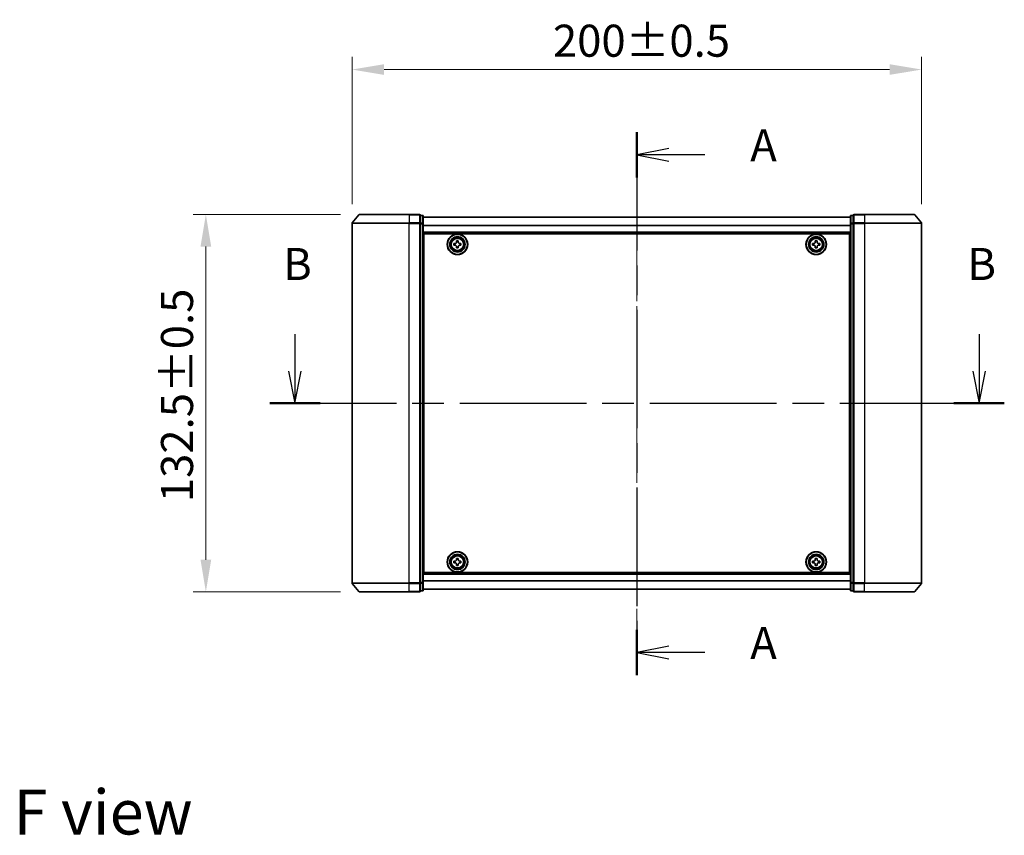
# Model space of a CAD drawing. Units: millimetres. Extents: x 0 to 7294, y 0 to 1264.
# Drawn here: x 1499 to 1844, y 426 to 713 of the extents above; entities that cross this region are included whole.
import ezdxf

# ---------------------------------------------------------------- set-up
doc = ezdxf.new("R2010")
doc.units = ezdxf.units.MM
doc.header["$LTSCALE"] = 2.5
doc.linetypes.add('CHAIN', pattern=[0.3543, 0.2362, -0.0295, 0.0591, -0.0295])
doc.layers.get('Defpoints').update_dxf_attribs({"lineweight": 25})
for name, color, linetype, lineweight in [('Centerline (ISO)', 131, 'Continuous', 18), ('Dimension (ISO)', 7, 'Continuous', 18), ('Dimension (ISO) @ 1', 7, 'Continuous', 18), ('Section Line (ISO)', 7, 'CHAIN', 25), ('Symbol (ISO)', 7, 'Continuous', 18), ('Visible (ISO)', 7, 'Continuous', 35), ('Visible Narrow (ISO)', 7, 'Continuous', 25)]:
    doc.layers.add(name, color=color, linetype=linetype, lineweight=lineweight)
doc.styles.add('Note Text (TK)', font='MS PGothic.ttf')
doc.dimstyles.new('Default - Method 1b (TK)', dxfattribs={"dimscale": 2.5, "dimtxt": 2.5, "dimasz": 2.5, "dimexe": 1, "dimexo": 1.5, "dimgap": 1, "dimtad": 1, "dimrnd": 1e-08, "dimdsep": 46, "dimtxsty": 'Note Text (TK)', "dimcen": 0.09, "dimdle": 5, "dimclrd": 100, "dimclre": 100, "dimclrt": 7, "dimadec": 1, "dimazin": 1, "dimtfac": 1, "dimtmove": 0, "dimatfit": 3, "dimfxl": 1, "dimtolj": 1, "dimlwd": -1, "dimlwe": -1, "dimarcsym": 0})

# ---------------------------------------------------------------- blocks, each defined once
blk = doc.blocks.new('2dTransSection24')
at = {"layer": 'Section Line (ISO)', "linetype": 'CHAIN', "ltscale": 15.657809}
blk.add_line((176.25, 157.596), (176.25, 115.215), dxfattribs=at)
at = {"layer": 'Section Line (ISO)', "linetype": 'Continuous', "lineweight": 50}
for p, q in [((176.25, 157.596), (176.25, 154.048)), ((176.25, 118.763), (176.25, 115.215))]:
    blk.add_line(p, q, dxfattribs=at)
at = {"layer": 'Section Line (ISO)', "linetype": 'Continuous'}
for p, q in [((178.75, 156.322), (176.25, 155.822)), ((178.75, 155.822), (176.25, 155.822)), ((176.25, 155.822), (178.75, 155.322)), ((181.555, 155.822), (178.75, 155.822)), ((178.75, 117.489), (176.25, 116.989)), ((178.75, 116.989), (176.25, 116.989)), ((176.25, 116.989), (178.75, 116.489)), ((181.555, 116.989), (178.75, 116.989))]:
    blk.add_line(p, q, dxfattribs=at)
at = {"layer": 'Section Line (ISO)', "char_height": 2.5, "attachment_point": 7, "style": 'Note Text (TK)'}
for insert in [(185.103, 154.535), (185.103, 115.702)]:
    blk.add_mtext('A', dxfattribs=dict(at, insert=insert))
blk = doc.blocks.new('2dTransSection25')
at = {"layer": 'Section Line (ISO)', "linetype": 'Continuous'}
for p, q in [((149.563, 141.815), (149.563, 138.942)), ((202.964, 141.815), (202.964, 138.942)), ((149.063, 138.942), (149.563, 136.442)), ((149.563, 138.942), (149.563, 136.442)), ((149.563, 136.442), (150.063, 138.942)), ((202.464, 138.942), (202.964, 136.442)), ((202.964, 138.942), (202.964, 136.442)), ((202.964, 136.442), (203.464, 138.942))]:
    blk.add_line(p, q, dxfattribs=at)
at = {"layer": 'Section Line (ISO)', "linetype": 'CHAIN', "ltscale": 16.746944}
blk.add_line((147.596, 136.442), (204.931, 136.442), dxfattribs=at)
at = {"layer": 'Section Line (ISO)', "linetype": 'Continuous', "lineweight": 50}
for p, q in [((147.596, 136.442), (151.53, 136.442)), ((200.997, 136.442), (204.931, 136.442))]:
    blk.add_line(p, q, dxfattribs=at)
at = {"layer": 'Section Line (ISO)', "char_height": 2.5, "attachment_point": 7, "style": 'Note Text (TK)'}
for insert in [(148.643, 145.271), (202.044, 145.271)]:
    blk.add_mtext('B', dxfattribs=dict(at, insert=insert))
blk = doc.blocks.new('*D28')
at = {"layer": 'Defpoints', "color": 0}
for p in [(1815.37, 695.13), (1615.37, 641.13), (1815.37, 641.13)]:
    blk.add_point(p, dxfattribs=at)
at = {"layer": 'Dimension (ISO)', "color": 100}
for p, q in [((1615.37, 647.88), (1615.37, 699.63)), ((1815.37, 647.88), (1815.37, 699.63)), ((1626.62, 695.13), (1804.12, 695.13))]:
    blk.add_line(p, q, dxfattribs=at)
for points in [[(1626.62, 697.01), (1626.62, 693.26), (1615.37, 695.13)], [(1804.12, 697.01), (1804.12, 693.26), (1815.37, 695.13)]]:
    blk.add_solid(points, dxfattribs=at)
at = {"layer": 'Dimension (ISO)', "color": 7, "insert": (1685.91, 705.26), "char_height": 11.25, "attachment_point": 4, "style": 'Note Text (TK)'}
blk.add_mtext('\\A1;200±0.5', dxfattribs=at)
blk = doc.blocks.new('*D29')
at = {"layer": 'Defpoints', "color": 0}
for p in [(1618.02, 644.24), (1564.02, 511.74), (1618.02, 511.74)]:
    blk.add_point(p, dxfattribs=at)
at = {"layer": 'Dimension (ISO)', "color": 100}
for p, q in [((1611.27, 644.24), (1559.52, 644.24)), ((1564.02, 632.99), (1564.02, 522.99)), ((1611.27, 511.74), (1559.52, 511.74))]:
    blk.add_line(p, q, dxfattribs=at)
for points in [[(1562.14, 632.99), (1565.89, 632.99), (1564.02, 644.24)], [(1562.14, 522.99), (1565.89, 522.99), (1564.02, 511.74)]]:
    blk.add_solid(points, dxfattribs=at)
at = {"layer": 'Dimension (ISO)', "color": 7, "insert": (1553.89, 543.22), "char_height": 11.25, "attachment_point": 4, "rotation": 90, "style": 'Note Text (TK)'}
blk.add_mtext('\\A1;132.5±0.5', dxfattribs=at)

msp = doc.modelspace()

# ---------------------------------------------------------------- linework, layer by layer
at = {"layer": 'Centerline (ISO)', "linetype": 'CHAIN', "ltscale": 23.990969}
msp.add_line((1715.375, 654.5388), (1715.375, 501.4388), dxfattribs=at)
at = {"layer": 'Visible (ISO)'}
for p, q in [((1617.785, 644.1308), (1615.4445, 641.3222)), ((1618.0155, 644.2388), (1635.375, 644.2388)), ((1639.075, 644.2388), (1635.375, 644.2388)), ((1639.375, 641.1301), (1639.375, 643.9388)), ((1640.075, 643.9388), (1639.375, 643.9388)), ((1640.375, 640.9491), (1640.375, 643.6388)), ((1790.375, 643.2888), (1640.375, 643.2888)), ((1790.375, 643.6388), (1790.375, 640.9491)), ((1791.375, 643.9388), (1790.675, 643.9388)), ((1791.375, 643.9388), (1791.375, 641.1301)), ((1795.375, 644.2388), (1791.675, 644.2388)), ((1795.375, 644.2388), (1812.7345, 644.2388)), ((1812.9649, 644.1308), (1815.3055, 641.3222)), ((1615.375, 641.1301), (1615.375, 514.8474)), ((1639.375, 514.8474), (1639.375, 641.1301)), ((1640.375, 515.0284), (1640.375, 640.9491)), ((1790.375, 640.9491), (1790.375, 515.0284)), ((1791.375, 641.1301), (1791.375, 514.8474)), ((1815.375, 514.8474), (1815.375, 641.1301)), ((1790.375, 637.7888), (1640.375, 637.7888)), ((1640.625, 518.4888), (1640.625, 637.4888)), ((1640.625, 637.4888), (1790.125, 637.4888)), ((1790.125, 637.4888), (1790.125, 518.4888)), ((1640.625, 634.2888), (1640.375, 634.2888)), ((1640.625, 633.7888), (1640.375, 633.7888)), ((1640.625, 633.2888), (1640.375, 633.2888)), ((1651.125, 634.0513), (1651.5875, 634.0513)), ((1651.125, 633.4263), (1651.125, 634.0513)), ((1651.5875, 633.4263), (1651.125, 633.4263)), ((1652.0625, 634.5263), (1652.0625, 634.9888)), ((1652.0625, 634.9888), (1652.6875, 634.9888)), ((1652.0625, 632.4888), (1652.0625, 632.9513)), ((1652.6875, 634.9888), (1652.6875, 634.5263)), ((1652.6875, 632.9513), (1652.6875, 632.4888)), ((1653.1625, 634.0513), (1653.625, 634.0513)), ((1653.625, 633.4263), (1653.1625, 633.4263)), ((1653.625, 634.0513), (1653.625, 633.4263)), ((1777.125, 634.0513), (1777.5875, 634.0513)), ((1777.125, 633.4263), (1777.125, 634.0513)), ((1777.5875, 633.4263), (1777.125, 633.4263)), ((1778.0625, 634.5263), (1778.0625, 634.9888)), ((1778.0625, 634.9888), (1778.6875, 634.9888)), ((1778.0625, 632.4888), (1778.0625, 632.9513)), ((1778.6875, 634.9888), (1778.6875, 634.5263)), ((1778.6875, 632.9513), (1778.6875, 632.4888)), ((1779.1625, 634.0513), (1779.625, 634.0513)), ((1779.625, 633.4263), (1779.1625, 633.4263)), ((1779.625, 634.0513), (1779.625, 633.4263)), ((1790.375, 634.2888), (1790.125, 634.2888)), ((1790.375, 633.7888), (1790.125, 633.7888)), ((1790.375, 633.2888), (1790.125, 633.2888)), ((1640.625, 631.2888), (1640.375, 631.2888)), ((1652.6875, 632.4888), (1652.0625, 632.4888)), ((1778.6875, 632.4888), (1778.0625, 632.4888)), ((1790.375, 631.2888), (1790.125, 631.2888)), ((1640.625, 628.2888), (1640.375, 628.2888)), ((1640.625, 627.2888), (1640.375, 627.2888)), ((1640.625, 626.9388), (1640.375, 626.9388)), ((1790.375, 628.2888), (1790.125, 628.2888)), ((1790.375, 627.2888), (1790.125, 627.2888)), ((1790.375, 626.9388), (1790.125, 626.9388)), ((1640.375, 529.0388), (1640.625, 529.0388)), ((1640.375, 528.6888), (1640.625, 528.6888)), ((1640.375, 527.6888), (1640.625, 527.6888)), ((1790.125, 529.0388), (1790.375, 529.0388)), ((1790.125, 528.6888), (1790.375, 528.6888)), ((1790.125, 527.6888), (1790.375, 527.6888)), ((1640.375, 524.6888), (1640.625, 524.6888)), ((1640.375, 522.6888), (1640.625, 522.6888)), ((1640.375, 522.1888), (1640.625, 522.1888)), ((1651.125, 522.5513), (1651.5875, 522.5513)), ((1651.125, 521.9263), (1651.125, 522.5513)), ((1652.0625, 523.0263), (1652.0625, 523.4888)), ((1652.0625, 523.4888), (1652.6875, 523.4888)), ((1652.6875, 523.4888), (1652.6875, 523.0263)), ((1653.1625, 522.5513), (1653.625, 522.5513)), ((1653.625, 522.5513), (1653.625, 521.9263)), ((1777.125, 522.5513), (1777.5875, 522.5513)), ((1777.125, 521.9263), (1777.125, 522.5513)), ((1778.0625, 523.0263), (1778.0625, 523.4888)), ((1778.0625, 523.4888), (1778.6875, 523.4888)), ((1778.6875, 523.4888), (1778.6875, 523.0263)), ((1779.1625, 522.5513), (1779.625, 522.5513)), ((1779.625, 522.5513), (1779.625, 521.9263)), ((1790.125, 524.6888), (1790.375, 524.6888)), ((1790.125, 522.6888), (1790.375, 522.6888)), ((1790.125, 522.1888), (1790.375, 522.1888)), ((1640.375, 521.6888), (1640.625, 521.6888)), ((1651.5875, 521.9263), (1651.125, 521.9263)), ((1652.0625, 520.9888), (1652.0625, 521.4513)), ((1652.6875, 520.9888), (1652.0625, 520.9888)), ((1652.6875, 521.4513), (1652.6875, 520.9888)), ((1653.625, 521.9263), (1653.1625, 521.9263)), ((1777.5875, 521.9263), (1777.125, 521.9263)), ((1778.0625, 520.9888), (1778.0625, 521.4513)), ((1778.6875, 520.9888), (1778.0625, 520.9888)), ((1778.6875, 521.4513), (1778.6875, 520.9888)), ((1779.625, 521.9263), (1779.1625, 521.9263)), ((1790.125, 521.6888), (1790.375, 521.6888)), ((1640.375, 518.1888), (1790.375, 518.1888)), ((1790.125, 518.4888), (1640.625, 518.4888)), ((1617.785, 511.8467), (1615.4445, 514.6553)), ((1639.375, 512.0388), (1639.375, 514.8474)), ((1639.375, 512.0388), (1640.075, 512.0388)), ((1640.375, 512.3388), (1640.375, 515.0284)), ((1640.375, 512.6888), (1790.375, 512.6888)), ((1790.375, 515.0284), (1790.375, 512.3388)), ((1790.675, 512.0388), (1791.375, 512.0388)), ((1791.375, 514.8474), (1791.375, 512.0388)), ((1812.9649, 511.8467), (1815.3055, 514.6553)), ((1635.375, 511.7388), (1618.0155, 511.7388)), ((1635.375, 511.7388), (1639.075, 511.7388)), ((1791.675, 511.7388), (1795.375, 511.7388)), ((1812.7345, 511.7388), (1795.375, 511.7388))]:
    msp.add_line(p, q, dxfattribs=at)
for centre, radius in [((1652.375, 633.7388), 3.6), ((1652.375, 633.7388), 3.5), ((1652.375, 633.7388), 2.7), ((1652.375, 633.7388), 2.6), ((1778.375, 633.7388), 3.6), ((1778.375, 633.7388), 3.5), ((1778.375, 633.7388), 2.7), ((1778.375, 633.7388), 2.6), ((1652.375, 633.7388), 2.4649), ((1778.375, 633.7388), 2.4649), ((1652.375, 522.2388), 3.6), ((1652.375, 522.2388), 3.5), ((1778.375, 522.2388), 3.6), ((1778.375, 522.2388), 3.5), ((1652.375, 522.2388), 2.7), ((1652.375, 522.2388), 2.6), ((1652.375, 522.2388), 2.4649), ((1778.375, 522.2388), 2.7), ((1778.375, 522.2388), 2.6), ((1778.375, 522.2388), 2.4649)]:
    msp.add_circle(centre, radius, dxfattribs=at)
for centre, start, end in [((1618.0155, 643.9388), 90, 140.194429), ((1639.075, 643.9388), 0, 90), ((1640.075, 643.6388), 0, 90), ((1790.675, 643.6388), 90, 180), ((1791.675, 643.9388), 90, 180), ((1812.7345, 643.9388), 39.805571, 90), ((1615.675, 641.1301), 140.194429, 180), ((1815.075, 641.1301), 0, 39.805571), ((1615.675, 514.8474), 180, 219.805571), ((1618.0155, 512.0388), 219.805571, 270), ((1639.075, 512.0388), 270, 0), ((1640.075, 512.3388), 270, 0), ((1790.675, 512.3388), 180, 270), ((1791.675, 512.0388), 180, 270), ((1812.7345, 512.0388), 270, 320.194429), ((1815.075, 514.8474), 320.194429, 0)]:
    msp.add_arc(centre, 0.3, start, end, dxfattribs=at)
for points, knots in [([(1651.5875, 634.0513), (1651.6469, 634.0513), (1651.7105, 634.0631), (1651.8276, 634.1115), (1651.8811, 634.1481), (1651.9656, 634.2327), (1652.0022, 634.2862), (1652.0506, 634.4033), (1652.0625, 634.4668), (1652.0625, 634.5263)], [-0.2880009693, -0.2880009693, -0.2880009693, -0.2880009693, -0.2700640264, -0.2700640264, -0.2521270835, -0.2521270835, -0.2341901406, -0.2341901406, -0.2162531977, -0.2162531977, -0.2162531977, -0.2162531977]), ([(1652.0625, 632.9513), (1652.0625, 633.0107), (1652.0506, 633.0743), (1652.0022, 633.1913), (1651.9656, 633.2449), (1651.8811, 633.3294), (1651.8276, 633.366), (1651.7105, 633.4144), (1651.6469, 633.4263), (1651.5875, 633.4263)], [0, 0, 0, 0, 0.0179369429, 0.0179369429, 0.0358738858, 0.0358738858, 0.0538108287, 0.0538108287, 0.0717477716, 0.0717477716, 0.0717477716, 0.0717477716]), ([(1652.6875, 634.5263), (1652.6875, 634.4668), (1652.6993, 634.4033), (1652.7478, 634.2862), (1652.7843, 634.2327), (1652.8689, 634.1481), (1652.9224, 634.1115), (1653.0395, 634.0631), (1653.1031, 634.0513), (1653.1625, 634.0513)], [-0.2880009693, -0.2880009693, -0.2880009693, -0.2880009693, -0.2700640264, -0.2700640264, -0.2521270835, -0.2521270835, -0.2341901406, -0.2341901406, -0.2162531977, -0.2162531977, -0.2162531977, -0.2162531977]), ([(1653.1625, 633.4263), (1653.1031, 633.4263), (1653.0395, 633.4144), (1652.9224, 633.366), (1652.8689, 633.3294), (1652.7843, 633.2449), (1652.7478, 633.1913), (1652.6993, 633.0743), (1652.6875, 633.0107), (1652.6875, 632.9513)], [0, 0, 0, 0, 0.0179369429, 0.0179369429, 0.0358738858, 0.0358738858, 0.0538108287, 0.0538108287, 0.0717477716, 0.0717477716, 0.0717477716, 0.0717477716]), ([(1777.5875, 634.0513), (1777.6469, 634.0513), (1777.7105, 634.0631), (1777.8276, 634.1115), (1777.8811, 634.1481), (1777.9656, 634.2327), (1778.0022, 634.2862), (1778.0506, 634.4033), (1778.0625, 634.4668), (1778.0625, 634.5263)], [-0.2880009693, -0.2880009693, -0.2880009693, -0.2880009693, -0.2700640264, -0.2700640264, -0.2521270835, -0.2521270835, -0.2341901406, -0.2341901406, -0.2162531977, -0.2162531977, -0.2162531977, -0.2162531977]), ([(1778.0625, 632.9513), (1778.0625, 633.0107), (1778.0506, 633.0743), (1778.0022, 633.1913), (1777.9656, 633.2449), (1777.8811, 633.3294), (1777.8276, 633.366), (1777.7105, 633.4144), (1777.6469, 633.4263), (1777.5875, 633.4263)], [0, 0, 0, 0, 0.0179369429, 0.0179369429, 0.0358738858, 0.0358738858, 0.0538108287, 0.0538108287, 0.0717477716, 0.0717477716, 0.0717477716, 0.0717477716]), ([(1778.6875, 634.5263), (1778.6875, 634.4668), (1778.6993, 634.4033), (1778.7478, 634.2862), (1778.7843, 634.2327), (1778.8689, 634.1481), (1778.9224, 634.1115), (1779.0395, 634.0631), (1779.1031, 634.0513), (1779.1625, 634.0513)], [-0.2880009693, -0.2880009693, -0.2880009693, -0.2880009693, -0.2700640264, -0.2700640264, -0.2521270835, -0.2521270835, -0.2341901406, -0.2341901406, -0.2162531977, -0.2162531977, -0.2162531977, -0.2162531977]), ([(1779.1625, 633.4263), (1779.1031, 633.4263), (1779.0395, 633.4144), (1778.9224, 633.366), (1778.8689, 633.3294), (1778.7843, 633.2449), (1778.7478, 633.1913), (1778.6993, 633.0743), (1778.6875, 633.0107), (1778.6875, 632.9513)], [0, 0, 0, 0, 0.0179369429, 0.0179369429, 0.0358738858, 0.0358738858, 0.0538108287, 0.0538108287, 0.0717477716, 0.0717477716, 0.0717477716, 0.0717477716]), ([(1651.5875, 522.5513), (1651.6469, 522.5513), (1651.7105, 522.5631), (1651.8276, 522.6115), (1651.8811, 522.6481), (1651.9656, 522.7327), (1652.0022, 522.7862), (1652.0506, 522.9033), (1652.0625, 522.9668), (1652.0625, 523.0263)], [-0.2880009693, -0.2880009693, -0.2880009693, -0.2880009693, -0.2700640264, -0.2700640264, -0.2521270835, -0.2521270835, -0.2341901406, -0.2341901406, -0.2162531977, -0.2162531977, -0.2162531977, -0.2162531977]), ([(1652.6875, 523.0263), (1652.6875, 522.9668), (1652.6993, 522.9033), (1652.7478, 522.7862), (1652.7843, 522.7327), (1652.8689, 522.6481), (1652.9224, 522.6115), (1653.0395, 522.5631), (1653.1031, 522.5513), (1653.1625, 522.5513)], [-0.2880009693, -0.2880009693, -0.2880009693, -0.2880009693, -0.2700640264, -0.2700640264, -0.2521270835, -0.2521270835, -0.2341901406, -0.2341901406, -0.2162531977, -0.2162531977, -0.2162531977, -0.2162531977]), ([(1777.5875, 522.5513), (1777.6469, 522.5513), (1777.7105, 522.5631), (1777.8276, 522.6115), (1777.8811, 522.6481), (1777.9656, 522.7327), (1778.0022, 522.7862), (1778.0506, 522.9033), (1778.0625, 522.9668), (1778.0625, 523.0263)], [-0.2880009693, -0.2880009693, -0.2880009693, -0.2880009693, -0.2700640264, -0.2700640264, -0.2521270835, -0.2521270835, -0.2341901406, -0.2341901406, -0.2162531977, -0.2162531977, -0.2162531977, -0.2162531977]), ([(1778.6875, 523.0263), (1778.6875, 522.9668), (1778.6993, 522.9033), (1778.7478, 522.7862), (1778.7843, 522.7327), (1778.8689, 522.6481), (1778.9224, 522.6115), (1779.0395, 522.5631), (1779.1031, 522.5513), (1779.1625, 522.5513)], [-0.2880009693, -0.2880009693, -0.2880009693, -0.2880009693, -0.2700640264, -0.2700640264, -0.2521270835, -0.2521270835, -0.2341901406, -0.2341901406, -0.2162531977, -0.2162531977, -0.2162531977, -0.2162531977]), ([(1652.0625, 521.4513), (1652.0625, 521.5107), (1652.0506, 521.5743), (1652.0022, 521.6913), (1651.9656, 521.7449), (1651.8811, 521.8294), (1651.8276, 521.866), (1651.7105, 521.9144), (1651.6469, 521.9263), (1651.5875, 521.9263)], [0, 0, 0, 0, 0.0179369429, 0.0179369429, 0.0358738858, 0.0358738858, 0.0538108287, 0.0538108287, 0.0717477716, 0.0717477716, 0.0717477716, 0.0717477716]), ([(1653.1625, 521.9263), (1653.1031, 521.9263), (1653.0395, 521.9144), (1652.9224, 521.866), (1652.8689, 521.8294), (1652.7843, 521.7449), (1652.7478, 521.6913), (1652.6993, 521.5743), (1652.6875, 521.5107), (1652.6875, 521.4513)], [0, 0, 0, 0, 0.0179369429, 0.0179369429, 0.0358738858, 0.0358738858, 0.0538108287, 0.0538108287, 0.0717477716, 0.0717477716, 0.0717477716, 0.0717477716]), ([(1778.0625, 521.4513), (1778.0625, 521.5107), (1778.0506, 521.5743), (1778.0022, 521.6913), (1777.9656, 521.7449), (1777.8811, 521.8294), (1777.8276, 521.866), (1777.7105, 521.9144), (1777.6469, 521.9263), (1777.5875, 521.9263)], [0, 0, 0, 0, 0.0179369429, 0.0179369429, 0.0358738858, 0.0358738858, 0.0538108287, 0.0538108287, 0.0717477716, 0.0717477716, 0.0717477716, 0.0717477716]), ([(1779.1625, 521.9263), (1779.1031, 521.9263), (1779.0395, 521.9144), (1778.9224, 521.866), (1778.8689, 521.8294), (1778.7843, 521.7449), (1778.7478, 521.6913), (1778.6993, 521.5743), (1778.6875, 521.5107), (1778.6875, 521.4513)], [0, 0, 0, 0, 0.0179369429, 0.0179369429, 0.0358738858, 0.0358738858, 0.0538108287, 0.0538108287, 0.0717477716, 0.0717477716, 0.0717477716, 0.0717477716])]:
    msp.add_open_spline(points, degree=3, knots=knots, dxfattribs=at)
at = {"layer": 'Visible Narrow (ISO)'}
for p, q in [((1635.375, 644.1308), (1617.785, 644.1308)), ((1635.375, 644.1308), (1635.375, 644.2388)), ((1635.375, 644.1308), (1639.075, 644.1308)), ((1635.375, 644.1308), (1635.375, 641.3222)), ((1639.075, 644.1308), (1639.075, 644.2388)), ((1639.075, 644.1308), (1639.075, 641.3222)), ((1639.375, 643.8308), (1640.075, 643.8308)), ((1640.075, 643.8308), (1640.075, 643.9388)), ((1640.075, 643.8308), (1640.075, 641.1412)), ((1790.375, 643.2168), (1640.375, 643.2168)), ((1790.675, 643.9388), (1790.675, 643.8308)), ((1790.675, 641.1412), (1790.675, 643.8308)), ((1790.675, 643.8308), (1791.375, 643.8308)), ((1791.675, 644.2388), (1791.675, 644.1308)), ((1791.675, 641.3222), (1791.675, 644.1308)), ((1791.675, 644.1308), (1795.375, 644.1308)), ((1795.375, 644.1308), (1795.375, 644.2388)), ((1795.375, 644.1308), (1795.375, 641.3222)), ((1812.9649, 644.1308), (1795.375, 644.1308)), ((1635.375, 641.1301), (1615.375, 641.1301)), ((1615.4445, 641.3222), (1635.375, 641.3222)), ((1639.075, 641.3222), (1635.375, 641.3222)), ((1635.375, 641.3222), (1635.375, 641.1301)), ((1635.375, 641.1301), (1639.075, 641.1301)), ((1635.375, 514.8474), (1635.375, 641.1301)), ((1639.075, 641.1301), (1639.075, 641.3222)), ((1639.075, 641.1301), (1639.375, 641.1301)), ((1639.075, 641.1301), (1639.075, 514.8474)), ((1640.075, 641.1412), (1639.375, 641.1412)), ((1639.375, 640.9491), (1640.075, 640.9491)), ((1640.075, 640.9491), (1640.075, 641.1412)), ((1640.075, 640.9491), (1640.375, 640.9491)), ((1640.075, 640.9491), (1640.075, 515.0284)), ((1790.375, 640.3444), (1640.375, 640.3444)), ((1790.375, 640.2163), (1640.375, 640.2163)), ((1790.375, 640.9491), (1790.675, 640.9491)), ((1790.675, 641.1412), (1790.675, 640.9491)), ((1791.375, 641.1412), (1790.675, 641.1412)), ((1790.675, 515.0284), (1790.675, 640.9491)), ((1790.675, 640.9491), (1791.375, 640.9491)), ((1791.375, 641.1301), (1791.675, 641.1301)), ((1791.675, 641.3222), (1791.675, 641.1301)), ((1795.375, 641.3222), (1791.675, 641.3222)), ((1791.675, 514.8474), (1791.675, 641.1301)), ((1791.675, 641.1301), (1795.375, 641.1301)), ((1795.375, 641.3222), (1795.375, 641.1301)), ((1795.375, 641.3222), (1815.3055, 641.3222)), ((1795.375, 641.1301), (1795.375, 514.8474)), ((1815.375, 641.1301), (1795.375, 641.1301)), ((1790.375, 638.0888), (1640.375, 638.0888)), ((1640.625, 631.913), (1640.375, 631.913)), ((1640.625, 631.7009), (1640.375, 631.7009)), ((1640.625, 631.3766), (1640.375, 631.3766)), ((1640.625, 630.9888), (1640.375, 630.9888)), ((1790.375, 631.913), (1790.125, 631.913)), ((1790.375, 631.7009), (1790.125, 631.7009)), ((1790.375, 631.3766), (1790.125, 631.3766)), ((1790.375, 630.9888), (1790.125, 630.9888)), ((1640.625, 628.5888), (1640.375, 628.5888)), ((1640.625, 628.2009), (1640.375, 628.2009)), ((1640.625, 627.8766), (1640.375, 627.8766)), ((1640.625, 627.6645), (1640.375, 627.6645)), ((1640.625, 627.5888), (1640.375, 627.5888)), ((1640.375, 626.6388), (1640.625, 626.6388)), ((1790.375, 628.5888), (1790.125, 628.5888)), ((1790.375, 628.2009), (1790.125, 628.2009)), ((1790.375, 627.8766), (1790.125, 627.8766)), ((1790.375, 627.6645), (1790.125, 627.6645)), ((1790.375, 627.5888), (1790.125, 627.5888)), ((1790.125, 626.6388), (1790.375, 626.6388)), ((1640.625, 529.3388), (1640.375, 529.3388)), ((1790.375, 529.3388), (1790.125, 529.3388)), ((1640.375, 528.3888), (1640.625, 528.3888)), ((1640.375, 528.313), (1640.625, 528.313)), ((1640.375, 528.1009), (1640.625, 528.1009)), ((1640.375, 527.7766), (1640.625, 527.7766)), ((1640.375, 527.3888), (1640.625, 527.3888)), ((1790.125, 528.3888), (1790.375, 528.3888)), ((1790.125, 528.313), (1790.375, 528.313)), ((1790.125, 528.1009), (1790.375, 528.1009)), ((1790.125, 527.7766), (1790.375, 527.7766)), ((1790.125, 527.3888), (1790.375, 527.3888)), ((1640.375, 524.9888), (1640.625, 524.9888)), ((1640.375, 524.6009), (1640.625, 524.6009)), ((1640.375, 524.2766), (1640.625, 524.2766)), ((1640.375, 524.0645), (1640.625, 524.0645)), ((1790.125, 524.9888), (1790.375, 524.9888)), ((1790.125, 524.6009), (1790.375, 524.6009)), ((1790.125, 524.2766), (1790.375, 524.2766)), ((1790.125, 524.0645), (1790.375, 524.0645)), ((1640.375, 517.8888), (1790.375, 517.8888)), ((1640.375, 515.7612), (1790.375, 515.7612)), ((1640.375, 515.6331), (1790.375, 515.6331)), ((1615.375, 514.8474), (1635.375, 514.8474)), ((1635.375, 514.6553), (1615.4445, 514.6553)), ((1617.785, 511.8467), (1635.375, 511.8467)), ((1639.075, 514.8474), (1635.375, 514.8474)), ((1635.375, 514.6553), (1635.375, 514.8474)), ((1635.375, 514.6553), (1639.075, 514.6553)), ((1635.375, 511.8467), (1635.375, 514.6553)), ((1639.075, 511.8467), (1635.375, 511.8467)), ((1635.375, 511.8467), (1635.375, 511.7388)), ((1639.375, 514.8474), (1639.075, 514.8474)), ((1639.075, 514.6553), (1639.075, 514.8474)), ((1639.075, 514.6553), (1639.075, 511.8467)), ((1639.075, 511.7388), (1639.075, 511.8467)), ((1640.075, 515.0284), (1639.375, 515.0284)), ((1639.375, 514.8363), (1640.075, 514.8363)), ((1640.075, 512.1467), (1639.375, 512.1467)), ((1640.375, 515.0284), (1640.075, 515.0284)), ((1640.075, 514.8363), (1640.075, 515.0284)), ((1640.075, 514.8363), (1640.075, 512.1467)), ((1640.075, 512.0388), (1640.075, 512.1467)), ((1640.375, 512.7607), (1790.375, 512.7607)), ((1790.675, 515.0284), (1790.375, 515.0284)), ((1790.675, 515.0284), (1790.675, 514.8363)), ((1791.375, 515.0284), (1790.675, 515.0284)), ((1790.675, 512.1467), (1790.675, 514.8363)), ((1790.675, 514.8363), (1791.375, 514.8363)), ((1790.675, 512.1467), (1790.675, 512.0388)), ((1791.375, 512.1467), (1790.675, 512.1467)), ((1791.675, 514.8474), (1791.375, 514.8474)), ((1791.675, 514.8474), (1791.675, 514.6553)), ((1795.375, 514.8474), (1791.675, 514.8474)), ((1791.675, 511.8467), (1791.675, 514.6553)), ((1791.675, 514.6553), (1795.375, 514.6553)), ((1791.675, 511.8467), (1791.675, 511.7388)), ((1795.375, 511.8467), (1791.675, 511.8467)), ((1795.375, 514.6553), (1795.375, 514.8474)), ((1795.375, 514.8474), (1815.375, 514.8474)), ((1795.375, 511.8467), (1795.375, 514.6553)), ((1815.3055, 514.6553), (1795.375, 514.6553)), ((1795.375, 511.8467), (1795.375, 511.7388)), ((1795.375, 511.8467), (1812.9649, 511.8467))]:
    msp.add_line(p, q, dxfattribs=at)
for centre, radius in [((1652.375, 633.7388), 2.4624), ((1652.375, 633.7388), 2.2523), ((1652.375, 633.7388), 2.113), ((1778.375, 633.7388), 2.4624), ((1778.375, 633.7388), 2.2523), ((1778.375, 633.7388), 2.113), ((1652.375, 522.2388), 2.4624), ((1652.375, 522.2388), 2.2523), ((1652.375, 522.2388), 2.113), ((1778.375, 522.2388), 2.4624), ((1778.375, 522.2388), 2.2523), ((1778.375, 522.2388), 2.113)]:
    msp.add_circle(centre, radius, dxfattribs=at)
for centre, major_axis, start_param, end_param in [((1639.075, 643.9388), (0.3, 0), 0, 1.57079633), ((1640.075, 643.6388), (0.3, 0), 0, 1.57079633), ((1790.675, 643.6388), (-0.3, 0), 4.71238898, 6.28318531), ((1791.675, 643.9388), (-0.3, 0), 4.71238898, 6.28318531), ((1639.075, 641.1301), (0.3, 0), 0, 1.57079633), ((1640.075, 640.9491), (0.3, 0), 0, 1.57079633), ((1790.675, 640.9491), (-0.3, 0), 4.71238898, 6.28318531), ((1791.675, 641.1301), (-0.3, 0), 4.71238898, 6.28318531), ((1639.075, 514.8474), (0.3, 0), 4.71238898, 6.28318531), ((1639.075, 512.0388), (0.3, 0), 4.71238898, 6.28318531), ((1640.075, 515.0284), (0.3, 0), 4.71238898, 6.28318531), ((1640.075, 512.3388), (0.3, 0), 4.71238898, 6.28318531), ((1790.675, 515.0284), (-0.3, 0), 0, 1.57079633), ((1790.675, 512.3388), (-0.3, 0), 0, 1.57079633), ((1791.675, 514.8474), (-0.3, 0), 0, 1.57079633), ((1791.675, 512.0388), (-0.3, 0), 0, 1.57079633)]:
    msp.add_ellipse(centre, major_axis=major_axis, ratio=0.6401844, start_param=start_param, end_param=end_param, dxfattribs=at)

# ---------------------------------------------------------------- block references
at = {"layer": 'Section Line (ISO)', "xscale": 4.5, "yscale": 4.5, "zscale": 4.5}
for name in ['2dTransSection24', '2dTransSection25']:
    msp.add_blockref(name, (922.25, -36), dxfattribs=at)

# ---------------------------------------------------------------- texts
at = {"layer": 'Symbol (ISO)', "color": 7, "insert": (1496.4671, 434.4081), "char_height": 15.75, "attachment_point": 4, "line_spacing_factor": 1.5, "style": 'Note Text (TK)'}
msp.add_mtext('\\fＭＳ Ｐゴシック|b0|i0;{\\H15.7500;F view}', dxfattribs=at)

# ---------------------------------------------------------------- dimensions: what is measured, and where the dimension line sits
at = {"layer": 'Dimension (ISO) @ 1', "color": 100}
for base, p1, p2, angle, picture, middle in [((1815.375, 695.1301), (1615.375, 641.1301), (1815.375, 641.1301), 180, '*D28', (1715.375, 695.1301)), ((1564.0155, 511.7388), (1618.0155, 644.2388), (1618.0155, 511.7388), 90, '*D29', (1564.0155, 577.9888))]:
    dim = msp.add_linear_dim(base=base, p1=p1, p2=p2, angle=angle, dimstyle='Default - Method 1b (TK)', override={"dimscale": 1, "dimtxt": 11.25, "dimasz": 11.25, "dimexe": 4.5, "dimexo": 6.75, "dimgap": 4.5, "dimdec": 2, "dimcen": 0.405, "dimtol": 1, "dimlim": 0, "dimtp": 0.5, "dimtm": 0.5, "dimtdec": 2, "dimtix": 0, "dimtofl": 0, "dimtmove": 0, "dimatfit": 1}, dxfattribs=at)
    dim.commit()
    dim.dimension.update_dxf_attribs({"geometry": picture, "text_midpoint": middle, "dimtype": 128})

doc.saveas('drawing.dxf')
